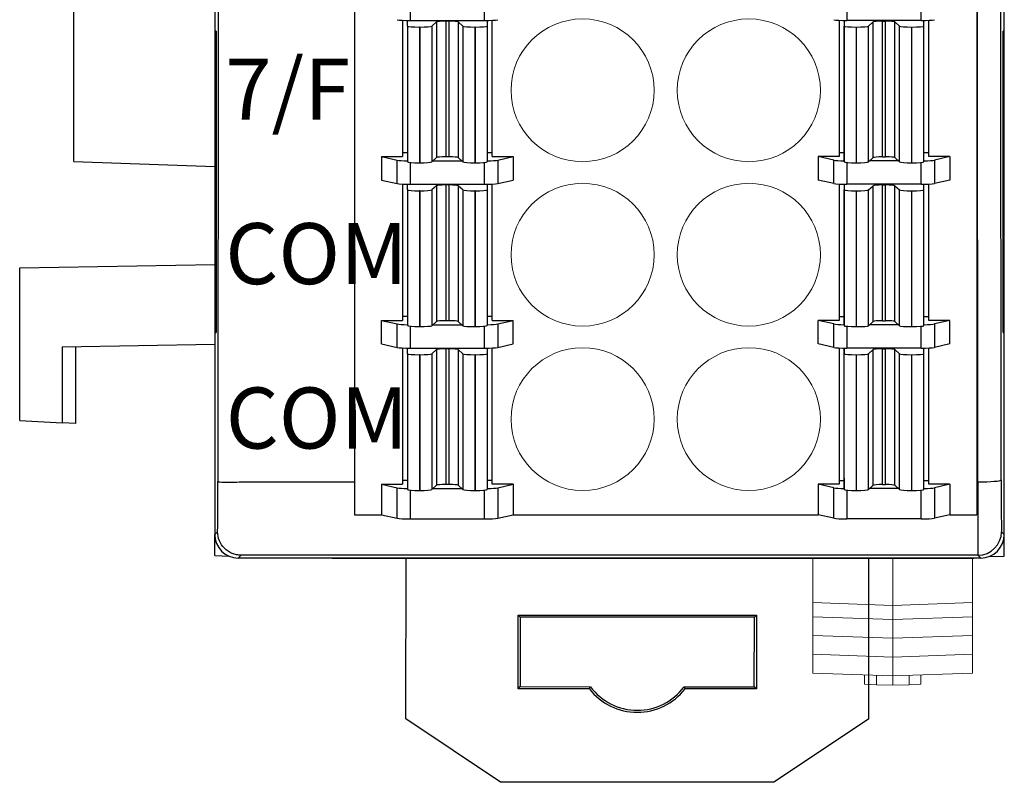
# Model space of a CAD drawing. Units: millimetres. Extents: x 860 to 4304, y 1740 to 4293.
# Drawn here: x 1315 to 1343, y 2722 to 2743 of the extents above; entities that cross this region are included whole.
import ezdxf

# ---------------------------------------------------------------- set-up
doc = ezdxf.new("R2010")
doc.units = ezdxf.units.MM
doc.layers.get('0').update_dxf_attribs({"lineweight": 18})
doc.layers.add('DIM', color=3, linetype='Continuous', lineweight=13)
doc.layers.add('DWG', color=7, linetype='Continuous', lineweight=30)
doc.styles.get("Standard").update_dxf_attribs({"font": 'arial.ttf'})

# ---------------------------------------------------------------- blocks, each defined once
blk = doc.blocks.new('*X23')
at = {"layer": 'DWG', "lineweight": -2}
for centre in [(-2.301, 0), (2.301, 0)]:
    blk.add_ellipse(centre, major_axis=(1.982, 0), ratio=0.996637, dxfattribs=at)
blk = doc.blocks.new('*X22')
at = {"color": 0, "linetype": 'ByBlock', "lineweight": -2}
for p in [(0, 0), (0, -4.55), (0, -9.1), (0, -13.65), (0, -18.2), (0, -22.75), (0, -27.3), (0, -31.85), (0, -36.4), (0, -40.95)]:
    blk.add_blockref('*X23', p, dxfattribs=at)

msp = doc.modelspace()

# ---------------------------------------------------------------- linework, layer by layer
at = {"layer": 'DWG', "lineweight": -2}
for p, q in [((1320.67865, 2852.1811), (1320.67865, 2729.20884)), ((1342.53715, 2729.20884), (1342.53715, 2852.1811)), ((1320.80472, 2824.22979), (1320.76473, 2730.67466)), ((1342.45105, 2730.71931), (1342.41108, 2824.22979)), ((1341.80041, 2730.66637), (1341.77568, 2788.52772)), ((1324.55068, 2776.13908), (1324.55068, 2729.75558)), ((1341.77568, 2776.13908), (1341.77568, 2729.75558)), ((1316.77477, 2739.52964), (1316.77477, 2763.92584)), ((1326.09134, 2744.04256), (1326.09134, 2743.43685)), ((1328.14501, 2743.43685), (1328.14501, 2744.04259)), ((1338.18134, 2744.0426), (1338.18134, 2743.43685)), ((1340.23501, 2743.43685), (1340.23501, 2744.04256)), ((1325.87668, 2743.44209), (1325.87668, 2739.66713)), ((1326.01285, 2743.28293), (1326.01287, 2743.43751)), ((1326.09134, 2743.43685), (1328.14501, 2743.43685)), ((1326.81587, 2743.39833), (1326.68988, 2743.28052)), ((1326.81587, 2743.39833), (1326.81587, 2739.64101)), ((1327.1611, 2743.41777), (1327.07488, 2743.41777)), ((1327.07488, 2743.41777), (1327.07488, 2739.66045)), ((1327.1611, 2743.41777), (1327.1611, 2739.66045)), ((1327.54607, 2743.28052), (1327.42011, 2743.39833)), ((1327.42011, 2743.39833), (1327.42011, 2739.64101)), ((1328.22312, 2743.4375), (1328.2231, 2743.28293)), ((1328.22314, 2743.43745), (1328.22314, 2739.84909)), ((1328.35968, 2739.66713), (1328.35968, 2743.44209)), ((1337.96668, 2743.44209), (1337.96668, 2739.66713)), ((1338.10321, 2743.43746), (1338.10321, 2739.83577)), ((1338.10324, 2743.4375), (1338.10326, 2743.28293)), ((1340.23501, 2743.43685), (1338.18134, 2743.43685)), ((1338.78029, 2743.28052), (1338.90625, 2743.39833)), ((1338.90625, 2739.64101), (1338.90625, 2743.39833)), ((1339.16525, 2743.41777), (1339.25147, 2743.41777)), ((1339.16525, 2739.66045), (1339.16525, 2743.41777)), ((1339.25147, 2739.66045), (1339.25147, 2743.41777)), ((1339.51048, 2739.64101), (1339.51048, 2743.39833)), ((1339.51048, 2743.39833), (1339.63648, 2743.28052)), ((1340.31351, 2743.28293), (1340.31348, 2743.43751)), ((1340.44968, 2739.66713), (1340.44968, 2743.44209)), ((1320.69364, 2743.14183), (1320.69364, 2734.79528)), ((1320.71344, 2743.14079), (1320.69364, 2743.14183)), ((1320.71344, 2743.14079), (1320.71344, 2734.79632)), ((1326.01285, 2743.28293), (1326.01285, 2739.52561)), ((1326.35317, 2743.25524), (1326.35085, 2743.25524)), ((1326.35085, 2743.25524), (1326.35085, 2739.49792)), ((1326.35317, 2743.25524), (1326.35317, 2739.49792)), ((1326.68988, 2743.28052), (1326.68988, 2739.52319)), ((1327.54607, 2743.28052), (1327.54607, 2739.52319)), ((1327.88509, 2743.25524), (1327.88278, 2743.25524)), ((1327.88278, 2743.25524), (1327.88278, 2739.49791)), ((1327.88509, 2743.25524), (1327.88509, 2739.49791)), ((1328.2231, 2743.28293), (1328.2231, 2739.52561)), ((1338.10326, 2739.52561), (1338.10326, 2743.28293)), ((1338.44126, 2743.25524), (1338.44358, 2743.25524)), ((1338.44126, 2739.49791), (1338.44126, 2743.25524)), ((1338.44358, 2739.49791), (1338.44358, 2743.25524)), ((1338.78029, 2739.52319), (1338.78029, 2743.28052)), ((1339.63648, 2739.52319), (1339.63648, 2743.28052)), ((1339.97319, 2739.49792), (1339.97319, 2743.25524)), ((1339.97319, 2743.25524), (1339.97551, 2743.25524)), ((1339.97551, 2739.49792), (1339.97551, 2743.25524)), ((1340.31351, 2739.52561), (1340.31351, 2743.28293)), ((1342.52216, 2743.14183), (1342.50235, 2743.14079)), ((1342.50235, 2734.79632), (1342.50235, 2743.14079)), ((1342.52216, 2734.79528), (1342.52216, 2743.14183)), ((1328.22314, 2739.84909), (1328.2231, 2739.52561)), ((1338.10321, 2739.83577), (1338.10326, 2739.52561)), ((1316.77477, 2739.52964), (1320.67865, 2739.39331)), ((1325.29818, 2739.66713), (1325.29818, 2739.01932)), ((1325.29818, 2739.66713), (1325.87668, 2739.66713)), ((1325.29818, 2739.66713), (1325.72482, 2739.571)), ((1325.72482, 2738.92318), (1325.72482, 2739.571)), ((1325.87668, 2739.78431), (1326.01285, 2739.78431)), ((1326.81587, 2739.64101), (1326.68988, 2739.52319)), ((1326.71851, 2739.54996), (1327.51742, 2739.54996)), ((1327.1611, 2739.66045), (1327.07488, 2739.66045)), ((1327.54607, 2739.52319), (1327.42011, 2739.64101)), ((1328.22311, 2739.78431), (1328.35968, 2739.78431)), ((1328.35968, 2739.66713), (1328.93818, 2739.66713)), ((1328.51153, 2739.571), (1328.93818, 2739.66713)), ((1328.51153, 2739.571), (1328.51153, 2738.92318)), ((1328.93818, 2739.66713), (1328.93818, 2739.01932)), ((1337.81482, 2739.571), (1337.38818, 2739.66713)), ((1337.96668, 2739.66713), (1337.38818, 2739.66713)), ((1337.38818, 2739.66713), (1337.38818, 2739.01932)), ((1337.81482, 2738.92318), (1337.81482, 2739.571)), ((1338.10324, 2739.77099), (1337.96668, 2739.77099)), ((1338.78029, 2739.52319), (1338.90625, 2739.64101)), ((1339.60784, 2739.54996), (1338.80893, 2739.54996)), ((1339.16525, 2739.66045), (1339.25147, 2739.66045)), ((1339.51048, 2739.64101), (1339.63648, 2739.52319)), ((1340.44968, 2739.77099), (1340.3135, 2739.77099)), ((1341.02818, 2739.66713), (1340.44968, 2739.66713)), ((1341.02818, 2739.66713), (1340.60153, 2739.571)), ((1340.60153, 2739.571), (1340.60153, 2738.92318)), ((1341.02818, 2739.66713), (1341.02818, 2739.01932)), ((1326.09134, 2739.50786), (1326.09134, 2738.90215)), ((1326.35317, 2739.49792), (1326.35085, 2739.49792)), ((1327.88509, 2739.49791), (1327.88278, 2739.49791)), ((1328.14501, 2738.90215), (1328.14501, 2739.50789)), ((1338.18134, 2739.5079), (1338.18134, 2738.90215)), ((1338.44126, 2739.49791), (1338.44358, 2739.49791)), ((1339.97319, 2739.49792), (1339.97551, 2739.49792)), ((1340.23501, 2738.90215), (1340.23501, 2739.50786)), ((1325.29818, 2739.01932), (1325.72482, 2738.92318)), ((1328.51153, 2738.92318), (1328.93818, 2739.01932)), ((1337.81482, 2738.92318), (1337.38818, 2739.01932)), ((1341.02818, 2739.01932), (1340.60153, 2738.92318)), ((1325.87668, 2738.90739), (1325.87668, 2735.13243)), ((1326.01285, 2738.74823), (1326.01287, 2738.90281)), ((1326.01285, 2738.74823), (1326.01285, 2734.99091)), ((1326.09134, 2738.90215), (1328.14501, 2738.90215)), ((1326.35317, 2738.72054), (1326.35085, 2738.72054)), ((1326.35085, 2738.72054), (1326.35085, 2734.96322)), ((1326.35317, 2738.72054), (1326.35317, 2734.96322)), ((1326.81587, 2738.86363), (1326.68988, 2738.74582)), ((1326.68988, 2738.74582), (1326.68988, 2734.98849)), ((1326.81587, 2738.86363), (1326.81587, 2735.10631)), ((1327.1611, 2738.88307), (1327.07488, 2738.88307)), ((1327.07488, 2738.88307), (1327.07488, 2735.12575)), ((1327.1611, 2738.88307), (1327.1611, 2735.12575)), ((1327.54607, 2738.74582), (1327.42011, 2738.86363)), ((1327.42011, 2738.86363), (1327.42011, 2735.10631)), ((1327.54607, 2738.74582), (1327.54607, 2734.98849)), ((1327.88278, 2738.72054), (1327.88278, 2734.96321)), ((1327.88509, 2738.72054), (1327.88278, 2738.72054)), ((1327.88509, 2738.72054), (1327.88509, 2734.96321)), ((1328.22312, 2738.9028), (1328.2231, 2738.74823)), ((1328.2231, 2738.74823), (1328.2231, 2734.99091)), ((1328.22314, 2738.90275), (1328.22314, 2735.31439)), ((1328.35968, 2735.13243), (1328.35968, 2738.90739)), ((1337.96668, 2738.90739), (1337.96668, 2735.13243)), ((1338.10321, 2738.90276), (1338.10321, 2735.30107)), ((1338.10324, 2738.9028), (1338.10326, 2738.74823)), ((1338.10326, 2734.99091), (1338.10326, 2738.74823)), ((1340.23501, 2738.90215), (1338.18134, 2738.90215)), ((1338.44126, 2738.72054), (1338.44358, 2738.72054)), ((1338.44126, 2734.96321), (1338.44126, 2738.72054)), ((1338.44358, 2734.96321), (1338.44358, 2738.72054)), ((1338.78029, 2738.74582), (1338.90625, 2738.86363)), ((1338.78029, 2734.98849), (1338.78029, 2738.74582)), ((1338.90625, 2735.10631), (1338.90625, 2738.86363)), ((1339.16525, 2735.12575), (1339.16525, 2738.88307)), ((1339.16525, 2738.88307), (1339.25147, 2738.88307)), ((1339.25147, 2735.12575), (1339.25147, 2738.88307)), ((1339.51048, 2738.86363), (1339.63648, 2738.74582)), ((1339.51048, 2735.10631), (1339.51048, 2738.86363)), ((1339.63648, 2734.98849), (1339.63648, 2738.74582)), ((1339.97319, 2734.96322), (1339.97319, 2738.72054)), ((1339.97319, 2738.72054), (1339.97551, 2738.72054)), ((1339.97551, 2734.96322), (1339.97551, 2738.72054)), ((1340.31351, 2738.74823), (1340.31348, 2738.90281)), ((1340.31351, 2734.99091), (1340.31351, 2738.74823)), ((1340.44968, 2735.13243), (1340.44968, 2738.90739)), ((1315.27828, 2736.5899), (1320.67865, 2736.68416)), ((1315.27828, 2732.36279), (1315.27828, 2736.5899)), ((1325.87668, 2735.24961), (1326.01285, 2735.24961)), ((1328.22314, 2735.31439), (1328.2231, 2734.99091)), ((1328.22311, 2735.24961), (1328.35968, 2735.24961)), ((1338.10324, 2735.23629), (1337.96668, 2735.23629)), ((1338.10321, 2735.30107), (1338.10326, 2734.99091)), ((1340.44968, 2735.23629), (1340.3135, 2735.23629)), ((1325.29818, 2735.13243), (1325.72482, 2735.0363)), ((1325.29818, 2735.13243), (1325.87668, 2735.13243)), ((1325.29818, 2734.48462), (1325.29818, 2735.13243)), ((1325.72482, 2734.38848), (1325.72482, 2735.0363)), ((1326.09134, 2734.97316), (1326.09134, 2734.36745)), ((1326.35317, 2734.96322), (1326.35085, 2734.96322)), ((1326.81587, 2735.10631), (1326.68988, 2734.98849)), ((1326.71851, 2735.01526), (1327.51742, 2735.01526)), ((1327.1611, 2735.12575), (1327.07488, 2735.12575)), ((1327.54607, 2734.98849), (1327.42011, 2735.10631)), ((1327.88509, 2734.96321), (1327.88278, 2734.96321)), ((1328.14501, 2734.36745), (1328.14501, 2734.97319)), ((1328.35968, 2735.13243), (1328.93818, 2735.13243)), ((1328.51153, 2735.0363), (1328.93818, 2735.13243)), ((1328.51153, 2735.0363), (1328.51153, 2734.38848)), ((1328.93818, 2734.48462), (1328.93818, 2735.13243)), ((1337.96668, 2735.13243), (1337.38818, 2735.13243)), ((1337.81482, 2735.0363), (1337.38818, 2735.13243)), ((1337.38818, 2734.48462), (1337.38818, 2735.13243)), ((1337.81482, 2734.38848), (1337.81482, 2735.0363)), ((1338.18134, 2734.9732), (1338.18134, 2734.36745)), ((1338.44126, 2734.96321), (1338.44358, 2734.96321)), ((1338.78029, 2734.98849), (1338.90625, 2735.10631)), ((1339.60784, 2735.01526), (1338.80893, 2735.01526)), ((1339.16525, 2735.12575), (1339.25147, 2735.12575)), ((1339.51048, 2735.10631), (1339.63648, 2734.98849)), ((1339.97319, 2734.96322), (1339.97551, 2734.96322)), ((1340.23501, 2734.36745), (1340.23501, 2734.97316)), ((1341.02818, 2735.13243), (1340.44968, 2735.13243)), ((1341.02818, 2735.13243), (1340.60153, 2735.0363)), ((1340.60153, 2735.0363), (1340.60153, 2734.38848)), ((1341.02818, 2734.48462), (1341.02818, 2735.13243)), ((1320.69364, 2734.79528), (1320.71344, 2734.79632)), ((1342.50235, 2734.79632), (1342.52216, 2734.79528)), ((1316.45322, 2734.40376), (1320.67865, 2734.47731)), ((1316.45322, 2734.40376), (1316.45322, 2732.30121)), ((1316.83515, 2732.2812), (1316.83515, 2734.41041)), ((1325.29818, 2734.48462), (1325.72482, 2734.38848)), ((1325.87668, 2734.37269), (1325.87668, 2730.59773)), ((1326.01285, 2734.21353), (1326.01287, 2734.36811)), ((1326.09134, 2734.36745), (1328.14501, 2734.36745)), ((1327.1611, 2734.34837), (1327.07488, 2734.34837)), ((1327.07488, 2734.34837), (1327.07488, 2730.59105)), ((1327.1611, 2734.34837), (1327.1611, 2730.59105)), ((1328.22312, 2734.3681), (1328.2231, 2734.21353)), ((1328.22314, 2734.36805), (1328.22314, 2730.77969)), ((1328.35968, 2730.59773), (1328.35968, 2734.37269)), ((1328.51153, 2734.38848), (1328.93818, 2734.48462)), ((1337.81482, 2734.38848), (1337.38818, 2734.48462)), ((1337.96668, 2734.37269), (1337.96668, 2730.59773)), ((1338.10321, 2730.76637), (1338.10321, 2734.36806)), ((1338.10324, 2734.3681), (1338.10326, 2734.21353)), ((1340.23501, 2734.36745), (1338.18134, 2734.36745)), ((1339.16525, 2730.59105), (1339.16525, 2734.34837)), ((1339.16525, 2734.34837), (1339.25147, 2734.34837)), ((1339.25147, 2730.59105), (1339.25147, 2734.34837)), ((1340.31351, 2734.21353), (1340.31348, 2734.36811)), ((1340.44968, 2730.59773), (1340.44968, 2734.37269)), ((1341.02818, 2734.48462), (1340.60153, 2734.38848)), ((1326.01285, 2734.21353), (1326.01285, 2730.45621)), ((1326.35317, 2734.18584), (1326.35085, 2734.18584)), ((1326.35085, 2734.18584), (1326.35085, 2730.42852)), ((1326.35317, 2734.18584), (1326.35317, 2730.42852)), ((1326.81587, 2734.32893), (1326.68988, 2734.21112)), ((1326.68988, 2734.21112), (1326.68988, 2730.45379)), ((1326.81587, 2734.32893), (1326.81587, 2730.57161)), ((1327.42011, 2734.32893), (1327.42011, 2730.57161)), ((1327.54607, 2734.21112), (1327.42011, 2734.32893)), ((1327.54607, 2734.21112), (1327.54607, 2730.45379)), ((1327.88509, 2734.18584), (1327.88278, 2734.18584)), ((1327.88278, 2734.18584), (1327.88278, 2730.42851)), ((1327.88509, 2734.18584), (1327.88509, 2730.42851)), ((1328.2231, 2734.21353), (1328.2231, 2730.45621)), ((1338.10326, 2730.45621), (1338.10326, 2734.21353)), ((1338.44126, 2730.42851), (1338.44126, 2734.18584)), ((1338.44126, 2734.18584), (1338.44358, 2734.18584)), ((1338.44358, 2730.42851), (1338.44358, 2734.18584)), ((1338.78029, 2734.21112), (1338.90625, 2734.32893)), ((1338.78029, 2730.45379), (1338.78029, 2734.21112)), ((1338.90625, 2730.57161), (1338.90625, 2734.32893)), ((1339.51048, 2734.32893), (1339.63648, 2734.21112)), ((1339.51048, 2730.57161), (1339.51048, 2734.32893)), ((1339.63648, 2730.45379), (1339.63648, 2734.21112)), ((1339.97319, 2734.18584), (1339.97551, 2734.18584)), ((1339.97319, 2730.42852), (1339.97319, 2734.18584)), ((1339.97551, 2730.42852), (1339.97551, 2734.18584)), ((1340.31351, 2730.45621), (1340.31351, 2734.21353)), ((1324.55068, 2732.83605), (1324.53443, 2732.83605)), ((1324.53443, 2732.46874), (1324.55068, 2732.46874)), ((1324.55068, 2732.46289), (1324.53443, 2732.46289)), ((1315.27828, 2732.36279), (1316.45322, 2732.30121)), ((1316.83515, 2732.2812), (1316.45322, 2732.30121)), ((1324.53443, 2731.67272), (1324.55068, 2731.67272)), ((1321.41539, 2730.66637), (1324.55086, 2730.66637)), ((1325.29818, 2730.59773), (1325.29818, 2729.75558)), ((1325.29818, 2730.59773), (1325.87668, 2730.59773)), ((1325.29818, 2730.59773), (1325.72482, 2730.5016)), ((1325.87668, 2730.71491), (1326.01285, 2730.71491)), ((1326.81587, 2730.57161), (1326.68988, 2730.45379)), ((1327.1611, 2730.59105), (1327.07488, 2730.59105)), ((1327.54607, 2730.45379), (1327.42011, 2730.57161)), ((1328.22314, 2730.77969), (1328.2231, 2730.45621)), ((1328.22311, 2730.71491), (1328.35968, 2730.71491)), ((1328.93818, 2730.59773), (1328.35968, 2730.59773)), ((1328.51153, 2730.5016), (1328.93818, 2730.59773)), ((1328.93818, 2730.59773), (1328.93818, 2729.75558)), ((1337.96668, 2730.59773), (1337.38818, 2730.59773)), ((1337.81482, 2730.5016), (1337.38818, 2730.59773)), ((1337.38818, 2730.59773), (1337.38818, 2729.75558)), ((1337.96668, 2730.70159), (1338.10324, 2730.70159)), ((1338.10321, 2730.76637), (1338.10326, 2730.45621)), ((1338.78029, 2730.45379), (1338.90625, 2730.57161)), ((1339.16525, 2730.59105), (1339.25147, 2730.59105)), ((1339.51048, 2730.57161), (1339.63648, 2730.45379)), ((1340.3135, 2730.70159), (1340.44968, 2730.70159)), ((1341.02818, 2730.59773), (1340.44968, 2730.59773)), ((1341.02818, 2730.59773), (1340.60153, 2730.5016)), ((1341.02818, 2730.59773), (1341.02818, 2729.75558)), ((1341.77556, 2730.66637), (1341.80041, 2730.66637)), ((1325.72482, 2729.65944), (1325.72482, 2730.5016)), ((1326.09134, 2730.43845), (1326.09134, 2729.6384)), ((1326.35317, 2730.42852), (1326.35085, 2730.42852)), ((1326.71851, 2730.48056), (1327.51742, 2730.48056)), ((1327.88509, 2730.42851), (1327.88278, 2730.42851)), ((1328.14501, 2729.6384), (1328.14501, 2730.43849)), ((1328.51153, 2730.5016), (1328.51153, 2729.65944)), ((1337.81482, 2729.65944), (1337.81482, 2730.5016)), ((1338.18134, 2730.43849), (1338.18134, 2729.6384)), ((1338.44126, 2730.42851), (1338.44358, 2730.42851)), ((1339.60784, 2730.48056), (1338.80893, 2730.48056)), ((1339.97319, 2730.42852), (1339.97551, 2730.42852)), ((1340.23501, 2729.6384), (1340.23501, 2730.43845)), ((1340.60153, 2730.5016), (1340.60153, 2729.65944)), ((1324.55068, 2729.75558), (1325.29818, 2729.75558)), ((1325.29818, 2729.75558), (1325.72482, 2729.65944)), ((1328.51153, 2729.65944), (1328.93818, 2729.75558)), ((1328.93818, 2729.75558), (1337.38818, 2729.75558)), ((1337.81482, 2729.65944), (1337.38818, 2729.75558)), ((1341.02818, 2729.75558), (1340.60153, 2729.65944)), ((1341.02818, 2729.75558), (1341.77568, 2729.75558)), ((1326.09134, 2729.6384), (1328.14501, 2729.6384)), ((1340.23501, 2729.6384), (1338.18134, 2729.6384)), ((1320.75689, 2729.28708), (1320.67865, 2729.20884)), ((1320.67865, 2728.62637), (1320.67865, 2729.2102)), ((1342.53715, 2729.20884), (1342.45914, 2729.28685)), ((1342.53715, 2728.61178), (1342.53715, 2729.20933)), ((1320.67865, 2728.62637), (1321.06852, 2728.61275)), ((1321.40729, 2728.63621), (1321.32929, 2728.5582)), ((1341.8085, 2728.63621), (1321.40729, 2728.63621)), ((1341.88651, 2728.5582), (1341.8085, 2728.63621)), ((1341.88651, 2728.5582), (1321.32929, 2728.5582)), ((1323.93188, 2728.5582), (1341.69131, 2728.5582)), ((1325.29907, 2728.54091), (1325.29846, 2728.55822)), ((1325.88382, 2728.54091), (1325.29907, 2728.54091)), ((1325.9077, 2728.55822), (1325.88382, 2728.54091)), ((1325.96989, 2724.1079), (1325.97413, 2728.5585)), ((1338.78158, 2728.55875), (1338.77734, 2724.09571)), ((1342.12787, 2728.60463), (1342.53715, 2728.61178)), ((1329.07575, 2724.9417), (1329.07769, 2726.98071)), ((1329.07769, 2726.98071), (1335.67501, 2726.97443)), ((1329.07769, 2726.98071), (1329.13436, 2726.92394)), ((1329.13436, 2726.92394), (1329.13252, 2724.99836)), ((1335.61824, 2726.91777), (1329.13436, 2726.92394)), ((1335.61641, 2724.99219), (1335.61824, 2726.91777)), ((1335.67501, 2726.97443), (1335.61824, 2726.91777)), ((1335.67501, 2726.97443), (1335.67307, 2724.93542)), ((1329.07575, 2724.9417), (1329.13252, 2724.99836)), ((1331.0506, 2724.93982), (1329.07575, 2724.9417)), ((1329.13252, 2724.99836), (1331.07883, 2724.99651)), ((1333.6701, 2724.99404), (1335.61641, 2724.99219)), ((1335.67307, 2724.93542), (1333.69822, 2724.9373)), ((1335.67307, 2724.93542), (1335.61641, 2724.99219)), ((1328.58991, 2722.35762), (1325.96989, 2724.1079)), ((1338.77734, 2724.09571), (1336.15399, 2722.35042)), ((1336.15399, 2722.35042), (1328.58991, 2722.35762))]:
    msp.add_line(p, q, dxfattribs=at)
at = {"layer": 'DWG', "linetype": 'Continuous', "lineweight": 0}
for p, q in [((1337.23988, 2727.32255), (1337.23988, 2728.5453)), ((1339.4516, 2727.24532), (1339.4516, 2728.54532)), ((1341.65988, 2727.32243), (1341.65988, 2728.54531)), ((1339.4516, 2727.24532), (1337.23988, 2727.32255)), ((1337.23988, 2726.93255), (1337.23988, 2727.32255)), ((1341.65988, 2727.32243), (1339.4516, 2727.24532)), ((1341.65988, 2726.93243), (1341.65988, 2727.32243)), ((1339.4516, 2726.85532), (1339.4516, 2727.24532)), ((1339.4516, 2726.85532), (1337.23988, 2726.93255)), ((1337.23988, 2726.41255), (1337.23988, 2726.93255)), ((1341.65988, 2726.93243), (1339.4516, 2726.85532)), ((1339.4516, 2726.33532), (1339.4516, 2726.85532)), ((1341.65988, 2726.41243), (1341.65988, 2726.93243)), ((1339.4516, 2726.33532), (1337.23988, 2726.41255)), ((1337.23988, 2725.89255), (1337.23988, 2726.41255)), ((1341.65988, 2726.41243), (1339.4516, 2726.33532)), ((1339.4516, 2725.81532), (1339.4516, 2726.33532)), ((1341.65988, 2725.89243), (1341.65988, 2726.41243)), ((1339.4516, 2725.81532), (1337.23988, 2725.89255)), ((1337.23988, 2725.37255), (1337.23988, 2725.89255)), ((1341.65988, 2725.89243), (1339.4516, 2725.81532)), ((1341.65988, 2725.37243), (1341.65988, 2725.89243)), ((1339.4516, 2725.29532), (1339.4516, 2725.81532)), ((1339.4516, 2725.29532), (1337.23988, 2725.37255)), ((1341.65988, 2725.37243), (1339.4516, 2725.29532)), ((1338.66988, 2725.06262), (1338.66988, 2725.32262)), ((1338.99488, 2725.05127), (1338.99488, 2725.31127)), ((1339.4516, 2725.03532), (1339.4516, 2725.29532)), ((1339.90488, 2725.05115), (1339.90488, 2725.31115)), ((1340.22988, 2725.3225), (1340.22988, 2725.0625)), ((1338.99488, 2725.05127), (1338.66988, 2725.06262)), ((1339.4516, 2725.03532), (1338.99488, 2725.05127)), ((1339.90488, 2725.05115), (1339.4516, 2725.03532)), ((1340.22988, 2725.0625), (1339.90488, 2725.05115))]:
    msp.add_line(p, q, dxfattribs=at)
at = {"layer": 'DWG', "lineweight": -2}
for radius, start, end in [(1.67205, 217.597729, 322.293186), (1.61533, 216.6154, 323.275516)]:
    msp.add_arc((1332.37538, 2725.95996), radius, start, end, dxfattribs=at)
for centre, major_axis, ratio, start_param, end_param in [((1326.09134, 2743.4688), (0.39, 0), 0.08193851, 3.49036366, 4.71238898), ((1327.07456, 2743.39687), (-0.26, 0), 0.08193851, 4.71237733, 6.19579057), ((1327.16077, 2743.39687), (-0.26, 0), 0.08193851, 3.22898721, 4.71112693), ((1328.14501, 2743.4688), (0.39, 0), 0.08193851, 4.71238898, 5.9344143), ((1338.18134, 2743.4688), (0.39, 0), 0.08193851, 3.49036366, 4.71238898), ((1339.16558, 2743.39606), (0.26, 0), 0.08193851, 1.57205837, 3.05294764), ((1339.2518, 2743.39606), (0.26, 0), 0.08193851, 0.10306505, 1.57080797), ((1340.23501, 2743.4688), (0.39, 0), 0.08193851, 4.71238898, 5.9344143), ((1326.35052, 2743.28333), (0.338, 0), 0.08193851, 3.15797515, 4.71237733), ((1326.35284, 2743.28333), (0.338, 0), 0.08193851, 4.71333831, 6.19498791), ((1327.88245, 2743.28333), (0.338, 0), 0.08193851, 3.24102172, 4.71237733), ((1327.88477, 2743.28333), (0.338, 0), 0.08193851, 4.71334028, 6.27070028), ((1338.44158, 2743.28252), (-0.338, 0), 0.08193851, 0, 1.56984503), ((1338.4439, 2743.28252), (-0.338, 0), 0.08193851, 1.57080797, 3.05419809), ((1339.97351, 2743.28252), (-0.338, 0), 0.08193851, 0.08739474, 1.56984699), ((1339.97583, 2743.28252), (-0.338, 0), 0.08193851, 1.57080797, 3.14159265), ((1326.09134, 2739.58192), (-0.39, 0), 0.08193851, 0.348771, 1.3681304), ((1326.35052, 2739.52601), (0.338, 0), 0.08193851, 3.15797515, 4.71237733), ((1326.35284, 2739.52601), (0.338, 0), 0.08193851, 4.71334985, 6.19505198), ((1327.07455, 2739.63954), (-0.26, 0), 0.08193851, 4.71237733, 6.19579057), ((1327.16077, 2739.63954), (-0.26, 0), 0.08193851, 3.22898721, 4.71111193), ((1327.88245, 2739.52601), (0.338, 0), 0.08193851, 3.24111152, 4.71237733), ((1327.88477, 2739.52601), (0.338, 0), 0.08193851, 4.71335182, 6.27074669), ((1328.14501, 2739.58192), (-0.39, 0), 0.08193851, 1.77241099, 2.79282165), ((1338.18134, 2739.58192), (-0.39, 0), 0.08193851, 0.348771, 1.36919867), ((1338.44159, 2739.5252), (-0.338, 0), 0.08193851, 0, 1.56983349), ((1338.44391, 2739.5252), (-0.338, 0), 0.08193851, 1.57080797, 3.05419809), ((1339.16559, 2739.63874), (0.26, 0), 0.08193851, 1.57207337, 3.05303071), ((1339.2518, 2739.63874), (0.26, 0), 0.08193851, 0.10314122, 1.57080797), ((1339.97352, 2739.5252), (-0.338, 0), 0.08193851, 0.08739474, 1.56983546), ((1339.97584, 2739.5252), (-0.338, 0), 0.08193851, 1.57080797, 3.14159265), ((1340.23501, 2739.58192), (-0.39, 0), 0.08193851, 1.77346225, 2.79282165), ((1326.09134, 2738.9341), (0.39, 0), 0.08193851, 3.49036366, 4.71238898), ((1326.35052, 2738.74863), (0.338, 0), 0.08193851, 3.15802118, 4.71237733), ((1326.35284, 2738.74863), (0.338, 0), 0.08193851, 4.7133537, 6.19508403), ((1327.07455, 2738.86217), (-0.26, 0), 0.08193851, 4.71237733, 6.19579057), ((1327.16077, 2738.86217), (-0.26, 0), 0.08193851, 3.22898721, 4.71110693), ((1327.88245, 2738.74863), (0.338, 0), 0.08193851, 3.24111152, 4.71237733), ((1327.88477, 2738.74863), (0.338, 0), 0.08193851, 4.71335182, 6.27070028), ((1328.14501, 2738.9341), (0.39, 0), 0.08193851, 4.71238898, 5.9344143), ((1338.18134, 2738.9341), (0.39, 0), 0.08193851, 3.49036366, 4.71238898), ((1338.44159, 2738.74782), (-0.338, 0), 0.08193851, 0, 1.56983349), ((1338.44391, 2738.74782), (-0.338, 0), 0.08193851, 1.57080797, 3.05419809), ((1339.16559, 2738.86136), (0.26, 0), 0.08193851, 1.57207337, 3.05303071), ((1339.2518, 2738.86136), (0.26, 0), 0.08193851, 0.10317929, 1.57080797), ((1339.97352, 2738.74782), (-0.338, 0), 0.08193851, 0.08739474, 1.56983161), ((1339.97584, 2738.74782), (-0.338, 0), 0.08193851, 1.57080797, 3.14159265), ((1340.23501, 2738.9341), (0.39, 0), 0.08193851, 4.71238898, 5.9344143), ((1326.09134, 2735.04722), (-0.39, 0), 0.08193851, 0.348771, 1.3681304), ((1326.35052, 2734.99131), (0.338, 0), 0.08193851, 3.15802118, 4.71237733), ((1326.35284, 2734.99131), (0.338, 0), 0.08193851, 4.71336524, 6.19514813), ((1327.07455, 2735.10484), (-0.26, 0), 0.08193851, 4.71237733, 6.19579057), ((1327.16077, 2735.10484), (-0.26, 0), 0.08193851, 3.22898721, 4.71109693), ((1327.88245, 2734.99131), (0.338, 0), 0.08193851, 3.24117136, 4.71237733), ((1327.88477, 2734.99131), (0.338, 0), 0.08193851, 4.71336335, 6.27074669), ((1328.14501, 2735.04722), (-0.39, 0), 0.08193851, 1.77241099, 2.79282165), ((1338.18134, 2735.04722), (-0.39, 0), 0.08193851, 0.348771, 1.36919867), ((1338.44159, 2734.9905), (-0.338, 0), 0.08193851, 0, 1.56982195), ((1338.44391, 2734.9905), (-0.338, 0), 0.08193851, 1.57080797, 3.05419809), ((1339.16559, 2735.10404), (0.26, 0), 0.08193851, 1.57208837, 3.05311382), ((1339.25181, 2735.10404), (0.26, 0), 0.08193851, 0.10325541, 1.57080797), ((1339.97352, 2734.9905), (-0.338, 0), 0.08193851, 0.08739474, 1.56982007), ((1339.97584, 2734.9905), (-0.338, 0), 0.08193851, 1.57080797, 3.14159265), ((1340.23501, 2735.04722), (-0.39, 0), 0.08193851, 1.77346225, 2.79282165), ((1326.09134, 2734.3994), (0.39, 0), 0.08193851, 3.49036366, 4.71238898), ((1327.07455, 2734.32747), (-0.26, 0), 0.08193851, 4.71237733, 6.19579057), ((1327.16077, 2734.32747), (-0.26, 0), 0.08193851, 3.22898721, 4.71109193), ((1328.14501, 2734.3994), (0.39, 0), 0.08193851, 4.71238898, 5.9344143), ((1338.18134, 2734.3994), (0.39, 0), 0.08193851, 3.49036366, 4.71238898), ((1339.16559, 2734.32666), (0.26, 0), 0.08193851, 1.57209337, 3.0531554), ((1339.25181, 2734.32666), (0.26, 0), 0.08193851, 0.10325541, 1.57080797), ((1340.23501, 2734.3994), (0.39, 0), 0.08193851, 4.71238898, 5.9344143), ((1326.35052, 2734.21393), (0.338, 0), 0.08193851, 3.15802118, 4.71237733), ((1326.35284, 2734.21393), (0.338, 0), 0.08193851, 4.71336524, 6.19514813), ((1327.88244, 2734.21393), (0.338, 0), 0.08193851, 3.24120128, 4.71237733), ((1327.88476, 2734.21393), (0.338, 0), 0.08193851, 4.7133672, 6.27074669), ((1338.44159, 2734.21312), (-0.338, 0), 0.08193851, 0, 1.56981811), ((1338.44391, 2734.21312), (-0.338, 0), 0.08193851, 1.57080797, 3.05419809), ((1339.97352, 2734.21312), (-0.338, 0), 0.08193851, 0.08739474, 1.56982007), ((1339.97584, 2734.21312), (-0.338, 0), 0.08193851, 1.57080797, 3.14159265), ((1320.75661, 2730.84618), (0, -1.56), 0.00523604, 0.0340322, 1.46062292), ((1327.07454, 2730.57014), (-0.26, 0), 0.08193851, 4.71237733, 6.19579057), ((1327.16076, 2730.57014), (-0.26, 0), 0.08193851, 3.22898721, 4.71107693), ((1339.16559, 2730.56934), (0.26, 0), 0.08193851, 1.57210837, 3.05323857), ((1339.25181, 2730.56934), (0.26, 0), 0.08193851, 0.1033315, 1.57080797), ((1341.80041, 2730.71931), (-0.65065, -0.00028), 0.081362, 1.57076155, 3.13633925), ((1341.80855, 2730.84618), (0, -2.21), 0.00369449, 4.79384102, 6.27794932), ((1342.45918, 2730.84618), (0, -1.55935), 0.00523604, 4.79384102, 6.27794932), ((1326.09134, 2730.51252), (-0.39, 0), 0.08193851, 0.348771, 1.3681304), ((1326.35051, 2730.45661), (0.338, 0), 0.08193851, 3.1580672, 4.71237733), ((1326.35283, 2730.45661), (0.338, 0), 0.08193851, 4.71337677, 6.19521226), ((1327.88244, 2730.45661), (0.338, 0), 0.08193851, 3.24126108, 4.71237733), ((1327.88476, 2730.45661), (0.338, 0), 0.08193851, 4.71337489, 6.27074669), ((1328.14501, 2730.51252), (-0.39, 0), 0.08193851, 1.77241099, 2.79282165), ((1338.18134, 2730.51252), (-0.39, 0), 0.08193851, 0.348771, 1.36919867), ((1338.4416, 2730.4558), (-0.338, 0), 0.08193851, 0, 1.56981041), ((1338.44391, 2730.4558), (-0.338, 0), 0.08193851, 1.57080797, 3.05419809), ((1339.97352, 2730.4558), (-0.338, 0), 0.08193851, 0.08739474, 1.56980853), ((1339.97584, 2730.4558), (-0.338, 0), 0.08193851, 1.57080797, 3.14159265), ((1340.23501, 2730.51252), (-0.39, 0), 0.08193851, 1.77346225, 2.79282165), ((1326.09134, 2729.67036), (0.39, 0), 0.08193851, 3.49036366, 4.71238898), ((1328.14501, 2729.67036), (0.39, 0), 0.08193851, 4.71238898, 5.9344143), ((1338.18134, 2729.67036), (0.39, 0), 0.08193851, 3.49036366, 4.71238898), ((1340.23501, 2729.67036), (0.39, 0), 0.08193851, 4.71238898, 5.9344143), ((1321.3293, 2729.20886), (0.46009, 0.46009), 0.99997259, 2.3562082, 3.92697711), ((1341.8085, 2729.28685), (0.46008, 0.46008), 0.99997259, 3.92700452, 5.49777344), ((1341.88649, 2729.20886), (-0.46009, 0.46009), 0.99997259, 2.3562082, 3.92697711)]:
    msp.add_ellipse(centre, major_axis=major_axis, ratio=ratio, start_param=start_param, end_param=end_param, dxfattribs=at)
for points, knots in [([(1320.76473, 2730.67466), (1320.76562, 2730.66666), (1320.83533, 2730.66001), (1321.07632, 2730.65565), (1321.24625, 2730.65821), (1321.41539, 2730.66637)], [0, 0, 0, 0, 0.326012199, 0.326012199, 0.652024397, 0.652024397, 0.652024397, 0.652024397]), ([(1321.40665, 2728.63622), (1321.40402, 2728.63625), (1321.39746, 2728.6363), (1321.3871, 2728.63655), (1321.38184, 2728.63674), (1321.36597, 2728.63751), (1321.35537, 2728.63828), (1321.32361, 2728.64138), (1321.30249, 2728.64448), (1321.23941, 2728.65696), (1321.1987, 2728.66929), (1321.08087, 2728.71793), (1321.00856, 2728.76603), (1320.82726, 2728.94684), (1320.75689, 2729.11386), (1320.75689, 2729.28708)], [0, 0, 0, 0, 0.01589613, 0.01589613, 0.03179225, 0.03179225, 0.06358451, 0.06358451, 0.12716902, 0.12716902, 0.25433804, 0.25433804, 0.50867607, 0.50867607, 1.01735214, 1.01735214, 1.01735214, 1.01735214])]:
    msp.add_open_spline(points, degree=3, knots=knots, dxfattribs=at)
for points, degree in [([(1321.40729, 2728.63621), (1321.40708, 2728.63621), (1321.40686, 2728.63621), (1321.40665, 2728.63622)], 3), ([(1331.0506, 2724.93982), (1331.06471, 2724.96847), (1331.07883, 2724.99651)], 2), ([(1333.6701, 2724.99404), (1333.68416, 2724.96598), (1333.69822, 2724.9373)], 2)]:
    msp.add_open_spline(points, degree=degree, dxfattribs=at)

# ---------------------------------------------------------------- block references
at = {"color": 0, "lineweight": 0}
msp.add_blockref('*X22', (1333.16318, 2773.35348), dxfattribs=at)

# ---------------------------------------------------------------- texts
at = {"layer": 'DIM', "color": 3, "lineweight": 0, "char_height": 1.69, "attachment_point": 1}
for s, heights, insert in [('{\\fSimHei|b0|i0|c0|p34;\\C0;7/F}', [1.8514], (1320.96916, 2742.37805)), ('{\\fSimHei|b0|i0|c0|p34;\\C0;COM}', [1.69], (1320.96916, 2737.82805)), ('{\\fSimHei|b0|i0|c0|p34;\\C0;COM}', [1.69], (1320.98137, 2733.27805))]:
    msp.add_mtext_dynamic_manual_height_columns(s, width=7.9846, gutter_width=11, heights=heights, dxfattribs=dict(at, insert=insert))

doc.saveas('drawing.dxf')
